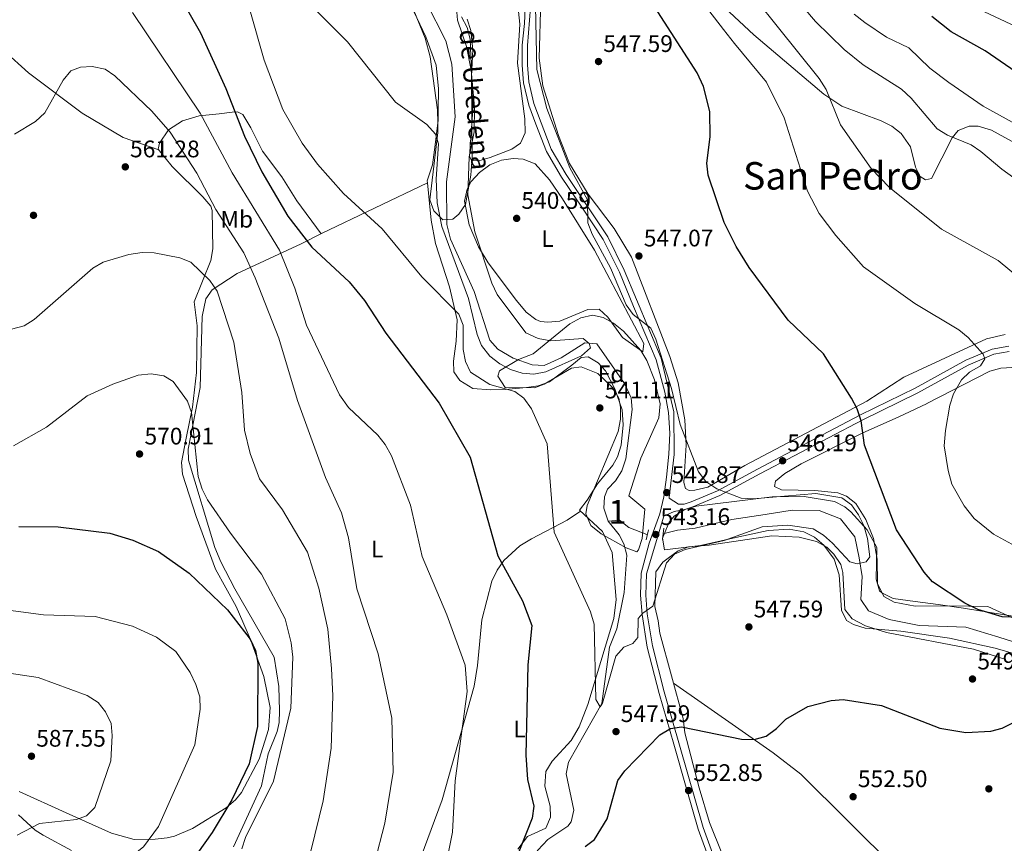
# Model space of a CAD drawing. Units: metres. Extents: x 621133 to 628044, y 4724866 to 4729616.
# Drawn here: x 621947 to 622360, y 4728148 to 4728492 of the extents above; entities that cross this region are included whole.
import ezdxf
from ezdxf.enums import TextEntityAlignment as Align

# ---------------------------------------------------------------- set-up
doc = ezdxf.new("R2010")
doc.units = ezdxf.units.M
doc.header["$MEASUREMENT"] = 0
doc.linetypes.add('DGN Style 2', pattern=[86.1587, 51.69522, -34.46348])
doc.linetypes.add('DGN Style 3', pattern=[120.62218, 86.1587, -34.46348])
for name, color, linetype, lineweight in [('Nivel 11', 7, 'Continuous', 0), ('Nivel 17', 7, 'Continuous', 0), ('Nivel 21', 7, 'Continuous', 0), ('Nivel 35', 7, 'Continuous', 0), ('Nivel 36', 7, 'Continuous', 0), ('Nivel 37', 7, 'Continuous', 0), ('Nivel 4', 7, 'Continuous', 0), ('Nivel 41', 7, 'Continuous', 0), ('Nivel 43', 7, 'Continuous', 0), ('Nivel 45', 7, 'Continuous', 0), ('Nivel 48', 7, 'Continuous', 0), ('Nivel 5', 7, 'Continuous', 0), ('Nivel 57', 7, 'Continuous', 0), ('Nivel 7', 7, 'Continuous', 0)]:
    doc.layers.add(name, color=color, linetype=linetype, lineweight=lineweight)
doc.styles.add('Style-Arial', font='txt')
doc.styles.add('Style-Arial Narrow', font='txt')
doc.styles.add('Style-Times New Roman', font='txt')
doc.styles.add('Style-timesi', font='timesi.shx', dxfattribs={"bigfont": 'timesibig.shx'})

# ---------------------------------------------------------------- blocks, each defined once
blk = doc.blocks.new('5PERFI')
at = {"layer": 'Nivel 17', "linetype": 'Continuous', "lineweight": 0}
h = blk.add_hatch(color=7, dxfattribs=at)
edge = h.paths.add_edge_path()
edge.add_arc((0, 0), 1.56, 315, 675)
blk = doc.blocks.new('5PANOT')
at = {"layer": 'Nivel 7', "linetype": 'Continuous', "lineweight": 0}
h = blk.add_hatch(color=1, dxfattribs=at)
edge = h.paths.add_edge_path()
edge.add_arc((0, 0.01), 1.56, 270, 630)
blk = doc.blocks.new('5PATER')
at = {"layer": 'Nivel 7', "linetype": 'Continuous', "lineweight": 0}
h = blk.add_hatch(color=51, dxfattribs=at)
edge = h.paths.add_edge_path()
edge.add_ellipse((0, 0), major_axis=(-1.1, -1.11), ratio=0.999422, start_angle=0, end_angle=360)

msp = doc.modelspace()

# ---------------------------------------------------------------- linework, layer by layer
at = {"layer": 'Nivel 11', "color": 142, "linetype": 'DGN Style 3', "lineweight": 13}
for points in [[(622193.8, 4728282.53, 542.25), (622191.99, 4728287.97, 541.98), (622192.24, 4728292.77, 541.43), (622193.55, 4728295.87, 541.43), (622196.91, 4728299.35, 541.43), (622199.47, 4728303.65, 541.43), (622201.17, 4728308.59, 541.43), (622203.88, 4728329.25, 541.15), (622203.39, 4728334.17, 541.15), (622200.6, 4728340.13, 541.15), (622189.01, 4728356.68, 539.79), (622184.04, 4728357.19, 539.79), (622174.06, 4728350.93, 539.79), (622166.94, 4728347.72, 538.69), (622162, 4728347.93, 538.87), (622154.06, 4728350.76, 538.96), (622147.66, 4728354.55, 538.96), (622144.26, 4728358.27, 538.96), (622137.74, 4728378.71, 538.96), (622127.77, 4728400.52, 538.96), (622126.24, 4728406.62, 538.96), (622126.15, 4728424.49, 538.96), (622129.78, 4728451.72, 538.69), (622128.34, 4728473.8, 538.35), (622125.89, 4728483.52, 538.15), (622117.61, 4728499.73, 537.32)], [(622369.41, 4728230.17, 547.77), (622357.37, 4728234.05, 548.32), (622343.61, 4728238.24, 547.77), (622324.09, 4728238.91, 547.23), (622311.39, 4728241.41, 547.5), (622302.77, 4728245.01, 546.95), (622299.6, 4728249.74, 546.95), (622300.11, 4728259.33, 546.68), (622298.94, 4728267.18, 546.41), (622297.07, 4728276.04, 545.58), (622291.11, 4728283.45, 545.58), (622282.15, 4728287.05, 545.58), (622270.86, 4728287.19, 545.31), (622259.61, 4728285.27, 545.04), (622245.62, 4728283.3, 544.76), (622230.29, 4728279.59, 543.4), (622222.78, 4728278.77, 543.12), (622216.65, 4728277.29, 542.85)], [(622150.94, 4728085.5, 550.7), (622157.96, 4728100.73, 550.49), (622159.38, 4728105.5, 550.23), (622158.88, 4728117.34, 550.18), (622158.32, 4728128.61, 548.82), (622158.78, 4728133.52, 548.8), (622161.52, 4728140.65, 548.82), (622164.39, 4728144.85, 548.57), (622168.55, 4728149.33, 548.27), (622176.97, 4728154.89, 548.34), (622178.33, 4728156.7, 548.27), (622179.41, 4728161.61, 547.85), (622176.25, 4728176.84, 546.35), (622177.13, 4728181.74, 546.17), (622191.1, 4728206.19, 545.81), (622194.43, 4728229.86, 544.71), (622197.37, 4728237.44, 543.89), (622200.54, 4728252.69, 543.67), (622201.59, 4728268.31, 543.07), (622200.4, 4728273.08, 542.6), (622198.35, 4728276.8, 542.25), (622193.8, 4728282.53, 542.25)], [(622209.98, 4728277.02, 542.25), (622202.4, 4728279.95, 541.97), (622198.58, 4728282.96, 541.43), (622193.8, 4728282.53, 542.25)]]:
    msp.add_polyline3d(points, dxfattribs=at)
at = {"layer": 'Nivel 21', "color": 1, "linetype": 'DGN Style 2', "lineweight": 0, "flags": 128}
for points, elevation in [([(622210.66, 4728278.87), (622209.71, 4728274.75)], 542.76), ([(622217.14, 4728279.67), (622216.55, 4728274.87)], 543.31)]:
    msp.add_lwpolyline(points, dxfattribs=dict(at, elevation=elevation))
at = {"layer": 'Nivel 21', "color": 7, "linetype": 'Continuous', "lineweight": 0}
for points in [[(622159, 4728497.32, 542.9), (622158.78, 4728490.81, 542.76), (622157.75, 4728481.73, 542.35), (622157.73, 4728473.35, 542.63), (622158.38, 4728466, 542.35), (622160.6, 4728456.63, 542.49), (622163.49, 4728448.65, 542.35), (622167.98, 4728437.27, 542.35), (622174.33, 4728426.44, 542.49), (622182.78, 4728413.94, 543.17), (622191.75, 4728400.42, 544.68), (622198.5, 4728386.69, 544.95), (622204.41, 4728372.43, 544.68), (622213.89, 4728350.03, 544), (622217.56, 4728336.58, 543.58), (622219.08, 4728328.06, 543.31), (622219.59, 4728319.34, 543.17), (622219.24, 4728310.61, 543.04), (622218.22, 4728301.01, 543.45), (622217.17, 4728292.79, 543.04), (622215.42, 4728285.57, 543.04), (622211.03, 4728273.34, 543.31), (622207.67, 4728260.79, 543.86), (622207.32, 4728251.55, 544), (622207.99, 4728243.52, 544.54), (622210.12, 4728229.88, 546.05), (622215.1, 4728210.47, 548.24), (622221.3, 4728189.2, 550.02), (622226.79, 4728170.15, 552.62), (622231.54, 4728153.64, 554.26), (622235.15, 4728143.75, 555.89)], [(622219.31, 4728292.21, 542.62), (622223.21, 4728289.65, 542.9), (622225.61, 4728289.69, 543.17), (622228.5, 4728290.6, 543.86), (622239.53, 4728295.25, 544), (622256.3, 4728304.28, 545.23), (622277.98, 4728315.8, 547.96), (622299.5, 4728326.98, 550.56), (622322.38, 4728338.18, 552.89), (622343.55, 4728349.86, 554.94), (622354.58, 4728354.51, 555.08), (622361.57, 4728355.83, 556.04)]]:
    msp.add_polyline3d(points, dxfattribs=at)
at = {"layer": 'Nivel 21', "color": 7, "linetype": 'DGN Style 3', "lineweight": 0}
for points in [[(622219.31, 4728292.21, 542.62), (622219.36, 4728292.38, 543.04), (622221.45, 4728310.45, 543.04), (622221.3, 4728328.32, 543.31), (622215.99, 4728350.76, 544), (622200.53, 4728387.61, 544.95), (622193.68, 4728401.53, 544.68), (622176.22, 4728427.63, 542.49), (622169.98, 4728438.25, 542.35), (622162.74, 4728457.27, 542.49), (622160.58, 4728466.36, 542.35), (622159.96, 4728473.44, 542.63), (622159.97, 4728481.6, 542.35), (622161.23, 4728497.51, 542.9)], [(622393.71, 4727843.26, 582.17), (622344.09, 4727938.41, 571.91), (622318.19, 4727987.74, 569.44), (622288.23, 4728044.66, 567.8), (622277.21, 4728067.03, 566.16), (622255.76, 4728107.87, 559.73), (622237.55, 4728143.64, 556.04), (622233.65, 4728154.33, 554.26), (622217.24, 4728211.06, 548.24), (622212.3, 4728230.33, 546.05), (622210.19, 4728243.79, 544.54), (622209.55, 4728251.6, 544), (622209.88, 4728260.46, 543.86), (622217.07, 4728284.68, 542.62), (622221.42, 4728286.56, 542.9), (622225.97, 4728287.47, 543.17), (622229.26, 4728288.51, 543.86), (622240.49, 4728293.24, 544), (622257.35, 4728302.32, 545.23), (622300.5, 4728324.99, 550.56), (622323.41, 4728336.2, 552.89), (622344.52, 4728347.85, 554.94), (622355.23, 4728352.37, 555.08), (622361.66, 4728353.59, 556.04)]]:
    msp.add_polyline3d(points, dxfattribs=at)
at = {"layer": 'Nivel 35', "color": 92, "linetype": 'DGN Style 3', "lineweight": 0}
for points in [[(622134.75, 4728492.62, 540.69), (622136.3, 4728487.83, 541.07), (622137.08, 4728479.73, 541.69), (622136.63, 4728468.78, 542.51), (622136.82, 4728435.11, 542.23), (622136.3, 4728427.39, 541.69), (622134.11, 4728415.09, 542.24), (622131.33, 4728410.97, 542.04), (622128.76, 4728408.86, 541.96), (622124.6, 4728408.57, 541.96), (622120.76, 4728412.39, 541.96), (622119.19, 4728416.98, 541.96), (622122.5, 4728445.11, 541.43), (622122.79, 4728463.45, 541.92), (622121.84, 4728473.4, 541.7), (622117.42, 4728485.24, 541.88), (622108.2, 4728504.92, 541.4)], [(622162.42, 4728352.56, 544.15), (622177.73, 4728365.1, 544.15), (622182.35, 4728367.66, 543.81), (622187.3, 4728368.78, 543.6), (622191.75, 4728367.79, 543.9), (622196.06, 4728365.44, 544.25), (622200.2, 4728362.09, 544.63), (622207.47, 4728353.97, 545.32), (622209.96, 4728349.72, 545.67), (622213.19, 4728341.67, 546.07), (622215.58, 4728331.65, 545.53), (622215.02, 4728325.72, 544.97), (622207.45, 4728308.94, 543.33), (622202.49, 4728293.09, 543.88), (622209.16, 4728287.51, 545.25), (622208.09, 4728275.22, 545.13), (622206.54, 4728270.52, 545.26), (622205.76, 4728269.72, 545.25), (622201.28, 4728271.41, 545.04), (622190.92, 4728277.27, 544.83), (622186.51, 4728280.75, 544.7), (622184.44, 4728285.57, 544.22), (622185.05, 4728289.04, 543.88), (622198.05, 4728320.12, 543.33), (622198.97, 4728325.21, 543.33), (622198.96, 4728330.3, 543.33), (622198.23, 4728333.95, 543.33), (622195.84, 4728338.24, 543.33), (622189.49, 4728344.37, 543.33), (622182.47, 4728347.1, 543.33), (622178.51, 4728346.5, 543.33), (622167.04, 4728339.83, 545.61), (622162.9, 4728338.33, 546.34), (622150.63, 4728338.54, 546.07), (622147.54, 4728343.19, 545.15), (622148.32, 4728345.51, 544.7), (622156.33, 4728350.25, 543.88), (622162.42, 4728352.56, 544.15)], [(622369.67, 4728225.37, 551.9), (622355.81, 4728229.33, 552.03), (622336.7, 4728233.6, 550.72), (622316.29, 4728236.51, 550.99), (622301.42, 4728237.72, 551.04), (622296.57, 4728239.25, 551.02), (622293.66, 4728240.91, 550.99), (622291.51, 4728245.33, 550.41), (622290.56, 4728260.03, 549.87), (622288.46, 4728266.68, 550.01), (622284.1, 4728272.48, 550.17), (622280.18, 4728275.91, 549.87), (622275.79, 4728278.11, 549.4), (622269.57, 4728279.17, 549.59), (622260.77, 4728278.61, 550.17), (622248.56, 4728275.98, 548.8), (622232.43, 4728272.4, 548.53), (622217.35, 4728270.59, 547.98), (622216.62, 4728275.37, 546.87), (622219.35, 4728282.15, 546.61), (622221.47, 4728284.68, 546.61), (622225.96, 4728287.41, 546.61), (622230.68, 4728288.77, 546.61), (622262.48, 4728292.66, 547.71), (622275.84, 4728292.91, 547.71), (622288.58, 4728290.73, 548.26), (622292.89, 4728288.57, 549.54), (622295.44, 4728286.48, 550.17), (622302.27, 4728278.98, 550.14), (622306.23, 4728271.57, 549.9), (622306.04, 4728258.21, 549.35), (622307.46, 4728253.39, 549.36), (622308.33, 4728252.57, 549.35), (622313.1, 4728250.24, 548.7), (622322.41, 4728248.88, 547.16), (622331.99, 4728247.65, 549.78), (622342.58, 4728246.09, 550.86), (622364.13, 4728242.65, 550.17)]]:
    msp.add_polyline3d(points, dxfattribs=at)
at = {"layer": 'Nivel 36', "color": 92, "linetype": 'Continuous', "lineweight": 0}
for points in [[(622132.46, 4728493.61, 539.61), (622134.75, 4728489.05, 539.85), (622136.06, 4728484.21, 540.06), (622136.77, 4728466.99, 541.02), (622137.18, 4728454.68, 540.81), (622135.73, 4728435.21, 539.2), (622136.63, 4728433.47, 539.2), (622139.7, 4728433.31, 539.2), (622144.42, 4728434.65, 540.11), (622153.4, 4728438.27, 539.88), (622157.08, 4728440.75, 541.12), (622159.08, 4728445.05, 540.98), (622158.86, 4728450.85, 541.66), (622155.81, 4728474.22, 542.48), (622156.77, 4728490.51, 542.26), (622155.34, 4728505.19, 542.48)], [(622232.37, 4728507.16, 554.47), (622254.81, 4728486.01, 554.58), (622284.15, 4728461.21, 559.34), (622291.62, 4728456.19, 560.2), (622308.09, 4728450.05, 560.54), (622312.53, 4728447.85, 560.95), (622316.51, 4728444.82, 561.5), (622320.39, 4728439.25, 561.89), (622322.46, 4728430.72, 561.64), (622324.5, 4728426.82, 561.23), (622326.72, 4728425.33, 561.78), (622329.23, 4728425.92, 561.91), (622337.84, 4728442.91, 565.47), (622340.35, 4728446.05, 565.74), (622344.91, 4728447.89, 565.74), (622348.74, 4728447.85, 565.74), (622354.25, 4728446.09, 566.15), (622382.44, 4728430.67, 566.93)], [(622111.2, 4728499.29, 538.42), (622117.2, 4728484.7, 538.56), (622119.25, 4728476.81, 538.65), (622122.4, 4728454.73, 539.1), (622122.5, 4728449.28, 539.2), (622121.36, 4728439.95, 540.29), (622120.31, 4728431.61, 540.02), (622118.02, 4728425, 542.07), (622118.12, 4728424.06, 542.13)], [(622223.15, 4728340.42, 545.62), (622219.63, 4728351.46, 546.08), (622203.64, 4728393.06, 546.69), (622196.38, 4728404.97, 546.32), (622185.39, 4728419.32, 545.5), (622177.65, 4728432.17, 545.41), (622173, 4728443.95, 544.81), (622166.5, 4728464.75, 544.23), (622164.87, 4728476.27, 544.61), (622165.6, 4728500.95, 545.77)], [(621930.6, 4728488.62, 556.57), (621951.03, 4728470.09, 559.41), (621973.51, 4728453.29, 559.31), (621990.79, 4728443.12, 560.77), (622005.6, 4728437.89, 561.42)], [(622073.64, 4728402.81, 548.14), (622063.38, 4728416.62, 547.18), (622057.11, 4728426.59, 547.45), (622049.03, 4728437.39, 547.32), (622044.14, 4728447.15, 546.77), (622040.87, 4728452.67, 547.59), (622038.66, 4728453.83, 549.1), (622036.36, 4728453.68, 549.92), (622030.9, 4728453.03, 550.87), (622022.59, 4728452.11, 554.43), (622015.52, 4728450.12, 557.17), (622009.78, 4728446.29, 559.9), (622005.94, 4728440.75, 560.86), (622005.33, 4728438.22, 561.41), (622011.27, 4728430.89, 561.68), (622024.09, 4728418.31, 561.82), (622027.48, 4728414.41, 561.55), (622028.03, 4728412.59, 561.55), (622028.22, 4728396.5, 562.78), (622027.49, 4728391.66, 563.78), (622020.52, 4728374.35, 567.84), (622021.78, 4728364.24, 568.48), (622021.44, 4728344.72, 569.32), (622019.7, 4728330.22, 570.44), (622017.09, 4728317.25, 570.03), (622015.2, 4728307.15, 571.4), (622015.53, 4728302.17, 571.5), (622021.31, 4728284.49, 571.67), (622029.38, 4728262.41, 573.72), (622037.99, 4728246.81, 574.41), (622043.98, 4728233.08, 574.3), (622049.61, 4728217.6, 573.74), (622052.23, 4728204.53, 573.26), (622051.58, 4728195.4, 573.46), (622047.62, 4728182.99, 573.78), (622040.29, 4728169.03, 574.02), (622037.73, 4728165.9, 574.27), (622033.92, 4728162.65, 574.74), (622019.74, 4728153.97, 576.79), (622012.2, 4728150.75, 578.48), (622009.12, 4728150.05, 579.2), (622004.15, 4728149.5, 579.43), (621995.34, 4728149.36, 580.7), (621985.82, 4728151.95, 582.37), (621966.89, 4728160.54, 585.9), (621947.15, 4728169.39, 587.72)], [(622135.63, 4728406.53, 539.35), (622139.48, 4728397.31, 539.92), (622143.62, 4728390.6, 540.09), (622155.4, 4728374.81, 540.17), (622159.51, 4728369.97, 540.17), (622163.45, 4728366.87, 540.23), (622165.5, 4728366.03, 540.31), (622168.57, 4728365.75, 540.58), (622173.52, 4728366.23, 540.86), (622185.33, 4728371.1, 543.04), (622190.03, 4728371.3, 543.18), (622193.66, 4728367.92, 543.79), (622199.78, 4728359.33, 544.28), (622208.32, 4728353.35, 544.14), (622208.69, 4728356.86, 544), (622188.04, 4728396.01, 543.65), (622174.74, 4728417.47, 542.69), (622169.22, 4728425.43, 542.22), (622163.3, 4728432, 541.68), (622158.22, 4728434.09, 541.13), (622154.06, 4728434.24, 541.13), (622149.13, 4728433.67, 540.46), (622144.29, 4728431.63, 540.38), (622139.93, 4728428.39, 540.31), (622136.44, 4728424.72, 540.23), (622134.7, 4728421.51, 540.17), (622133.69, 4728416.51, 540.04), (622135.63, 4728406.53, 539.35)], [(622036.92, 4728146.25, 571.36), (622048.69, 4728171.82, 570.8), (622051.5, 4728185.23, 570.94), (622055.24, 4728194.56, 570.84), (622056.08, 4728198.23, 570.8), (622056.21, 4728203.23, 570.78), (622055.91, 4728213.34, 570.94), (622053.93, 4728225.63, 571.06), (622037.44, 4728254.28, 572.16), (622031.66, 4728265.46, 571.98), (622029.11, 4728271.52, 571.62), (622018.06, 4728308.13, 569.71), (622017.95, 4728312.69, 569.98), (622022.96, 4728338.41, 569.06), (622023.83, 4728368.2, 566.97), (622025.33, 4728375.56, 566.15), (622028.06, 4728379.34, 564.28), (622038.45, 4728386.12, 560.43), (622065.21, 4728398.66, 550.57), (622073.83, 4728402.9, 548.08), (622118.12, 4728424.06, 542.13)], [(622118.12, 4728424.06, 542.13), (622118.69, 4728418.45, 542.48), (622119.64, 4728408.52, 541.66), (622121.5, 4728398.69, 541.87), (622127.38, 4728380.62, 544.67), (622130.58, 4728366.76, 545.16), (622130.21, 4728357.9, 546.59), (622129.05, 4728349.56, 547), (622129.24, 4728345.07, 547.82), (622131.71, 4728341.4, 546.72), (622137.14, 4728337.99, 546.72), (622144.6, 4728337.47, 546.04), (622150.61, 4728337.59, 544.67), (622159.58, 4728338.41, 544.67), (622164.52, 4728339.22, 544.06), (622169.23, 4728340.82, 543.44), (622178.56, 4728347.85, 542.07), (622182.44, 4728350.98, 540.7), (622185.39, 4728351.37, 540.02), (622189.62, 4728348.78, 539.94), (622192.62, 4728345.48, 540.16), (622196.59, 4728337.89, 540.57), (622199.7, 4728329.19, 540.7), (622200.15, 4728322.85, 540.7), (622199.21, 4728314.29, 540.98), (622197.69, 4728309.51, 541.2), (622195.76, 4728305.91, 541.39), (622189.4, 4728298.19, 541.76), (622185.08, 4728291.26, 542.48), (622181.82, 4728287.13, 542.36), (622191.45, 4728278.24, 543.17), (622195.42, 4728269.46, 543.15), (622197.13, 4728249.71, 543.87), (622196.16, 4728241.79, 544.18), (622185.34, 4728205.77, 546.04), (622181.63, 4728196.5, 546.51), (622178.34, 4728190.83, 547.15), (622170.34, 4728182.06, 547.95), (622167.64, 4728177.82, 548.29), (622167.24, 4728171.62, 548.44), (622169.49, 4728163.22, 549.32), (622169.68, 4728158.73, 549.46), (622167.75, 4728154.13, 549.86), (622160.09, 4728150.56, 550.01), (622156.02, 4728145.34, 550.96)], [(622359.99, 4728360.69, 556.03), (622352.25, 4728358.8, 555.35), (622317.62, 4728342.73, 552.61), (622302.15, 4728332.81, 550.28), (622250.98, 4728305.81, 545.5), (622235.49, 4728296.76, 544.54), (622230.04, 4728295.46, 544.4), (622227.74, 4728295.31, 544.4), (622226.2, 4728296.15, 544.4), (622225.49, 4728298.77, 544.4), (622226.52, 4728314.33, 544.81), (622225.94, 4728324.88, 545.4), (622223.15, 4728340.42, 545.62)], [(622327.3, 4728331.75, 553.7), (622353.59, 4728345.25, 556.71), (622358.17, 4728346.54, 556.71), (622365.17, 4728347, 556.71)], [(622378.07, 4728235.19, 549.97), (622352.78, 4728246.82, 550.69), (622336.9, 4728247.07, 549.74), (622322.35, 4728246.91, 547.82), (622313.56, 4728248.61, 547.41), (622309.2, 4728250.95, 546.94), (622306.63, 4728256.42, 546.58), (622306.44, 4728266.65, 547.96), (622304.96, 4728275.27, 548.5), (622301.64, 4728283.2, 548.23), (622297.47, 4728289.91, 548.92), (622293.6, 4728293.05, 547.9), (622289.94, 4728294.37, 547.14), (622280.29, 4728295.4, 547), (622266.38, 4728295.69, 546.04), (622263.51, 4728297.06, 545.63), (622263.91, 4728299.26, 545.63), (622267.71, 4728302.54, 545.81), (622274.66, 4728306.51, 546.6), (622300.44, 4728319.57, 550.1), (622315.19, 4728326.04, 551.65), (622327.34, 4728331.75, 551.96), (622327.3, 4728331.75, 553.7)], [(622105.44, 4728095.95, 557.52), (622100.8, 4728098.71, 557.52), (622096.81, 4728101.04, 558.61), (622096.98, 4728104.11, 559.43), (622099.14, 4728108.61, 559.65), (622113.67, 4728137.37, 556.85), (622124.3, 4728165.92, 554.78), (622137.66, 4728213.48, 553.26), (622139.16, 4728222.12, 552.84), (622140.84, 4728241.19, 551.16), (622145.16, 4728257.39, 550.13), (622147.28, 4728261.97, 549.56), (622150.09, 4728266.08, 548.75), (622156.84, 4728272.15, 546.66), (622161.69, 4728275.21, 545.2), (622176.61, 4728282.92, 542.9), (622182.25, 4728286.73, 542.39)], [(622241.63, 4728142.95, 555.7), (622236.24, 4728156.42, 553.92), (622231.97, 4728170.9, 552.64), (622225.91, 4728194, 549.54), (622225.25, 4728200.01, 548.44), (622215.4, 4728235.63, 546.26), (622214.75, 4728240.87, 546.26), (622213.33, 4728246.86, 545.02), (622213.83, 4728261.32, 544.75), (622216.64, 4728265.35, 544.91), (622218.87, 4728267.11, 545.02), (622223.08, 4728270.06, 545.01), (622227.43, 4728271.75, 545.02), (622236.06, 4728272.46, 545.71), (622262.34, 4728276.42, 545.76), (622273.77, 4728275.89, 545.71), (622281.03, 4728274.06, 545.84), (622285.36, 4728271.63, 545.92), (622288.35, 4728268.72, 545.98), (622291.18, 4728264.38, 546.18), (622292, 4728261.12, 546.39), (622292.83, 4728245.59, 548.17), (622295.91, 4728241.7, 547.8), (622301.54, 4728238.79, 547.81), (622310.3, 4728235.95, 547.9), (622346.8, 4728229.02, 547.36), (622360.32, 4728224.71, 547.55)], [(622445.72, 4727936.07, 562.34), (622404.45, 4728013.3, 559.12), (622392.52, 4728031.1, 557.97), (622375.36, 4728059.02, 556.87), (622360.99, 4728078.68, 555.23), (622349.77, 4728095.24, 555.56), (622341.66, 4728106.1, 555.12), (622314.26, 4728137.26, 552.77), (622274.45, 4728176.67, 551.14), (622262.94, 4728185.64, 550.49), (622221.18, 4728214.72, 547.54)], [(621969.12, 4728144.67, 580.74), (621957.24, 4728151.13, 582.62), (621953.95, 4728153.22, 583.16), (621946.86, 4728159.67, 586.11)]]:
    msp.add_polyline3d(points, dxfattribs=at)
at = {"layer": 'Nivel 4', "color": 30, "linetype": 'Continuous', "lineweight": 30, "flags": 128}
for points, elevation in [([(622000.99, 4728525.7), (622023.17, 4728486.83), (622033.67, 4728463.54), (622041.48, 4728443.66), (622048.86, 4728428.71), (622059.65, 4728410.14), (622069.76, 4728397.14), (622085.35, 4728382.66), (622091.75, 4728374.86), (622100.66, 4728361.17), (622123.05, 4728331.96), (622136.03, 4728309.37), (622147.56, 4728268.03), (622157.96, 4728249.18), (622161.88, 4728238.92), (622160.11, 4728222.47), (622159.32, 4728184.63), (622160.03, 4728174.5), (622162.64, 4728163.29), (622161.98, 4728158.28), (622154.3, 4728138.81)], 550), ([(622380.26, 4728241.74), (622358.84, 4728242.54), (622348.65, 4728245.55), (622343.08, 4728248.18), (622329.59, 4728257.17), (622326.13, 4728261.24), (622314.46, 4728278.95), (622301.16, 4728314.39), (622299.71, 4728324.52), (622298.07, 4728329.6), (622295.71, 4728334.01), (622283.98, 4728352.52), (622269.11, 4728366.69), (622252.84, 4728388.74), (622247.34, 4728397.5), (622242.34, 4728407.53), (622235.71, 4728427.39), (622235.12, 4728432.37), (622236.45, 4728443.31), (622236.32, 4728453.92), (622233.79, 4728464.49), (622231.13, 4728470.13), (622213.4, 4728497.69)], 550), ([(622392.35, 4728451.37), (622351.6, 4728479.33), (622337.47, 4728487.32), (622329.38, 4728493.76)], 575), ([(621947.03, 4728280.34), (621963.56, 4728280.19), (621985.15, 4728277.46), (621994.77, 4728274.63), (622005.58, 4728269.85), (622018.3, 4728260.84), (622034.36, 4728245.4), (622043.92, 4728233.2), (622046.17, 4728228.47), (622047.08, 4728223.09), (622046.98, 4728196.59), (622043.49, 4728180.98), (622036.29, 4728165.91), (622027.96, 4728152.21), (622009.56, 4728126.33)], 575), ([(622184.13, 4728146.35), (622188.1, 4728149.39), (622193.32, 4728157.97), (622197.91, 4728173.98), (622200.82, 4728178.05), (622215.47, 4728193.13), (622219.89, 4728195.85), (622224.47, 4728196.46), (622249.59, 4728191.35), (622254.94, 4728191.11), (622259.9, 4728192.63), (622264.32, 4728195.76), (622268.26, 4728199.73), (622277.35, 4728204.94), (622287.21, 4728207.54), (622292.22, 4728207.87), (622308.22, 4728205.47), (622332.62, 4728195.99), (622343.5, 4728194.12), (622353.99, 4728194.6), (622358.8, 4728195.97), (622368.12, 4728200.54)], 550)]:
    msp.add_lwpolyline(points, dxfattribs=dict(at, elevation=elevation))
at = {"layer": 'Nivel 5', "color": 30, "linetype": 'Continuous', "lineweight": 0, "flags": 128}
for points, elevation in [([(622303.9, 4728430.13), (622291.08, 4728448.32), (622285.06, 4728463.23), (622282.22, 4728467.71), (622238.43, 4728522.27)], 560), ([(622125.36, 4728136.23), (622128.57, 4728152.45), (622129.72, 4728173.91), (622134.82, 4728211.25), (622133.88, 4728222.25), (622126.31, 4728243.29), (622115.99, 4728267.73), (622110.98, 4728289.3), (622103.03, 4728309.84), (622100.49, 4728314.65), (622097.32, 4728318.52), (622085.05, 4728330.12), (622081.27, 4728335.45), (622067.54, 4728364.52), (622062.61, 4728380.04), (622056.14, 4728396.01), (622036.35, 4728428.28), (622022.98, 4728453.26), (621994.64, 4728495.36)], 555), ([(622158.48, 4728334.08), (622154.75, 4728336.77), (622144.19, 4728339.68), (622136.18, 4728344.85), (622134.02, 4728349.41), (622133.14, 4728354.33), (622133.12, 4728364.49), (622131.26, 4728369.22), (622115.82, 4728384.77), (622099.14, 4728404.85), (622082.92, 4728419.64), (622072.13, 4728431.95), (622065.71, 4728440.66), (622057.59, 4728454.86), (622049.75, 4728475.39), (622043.76, 4728496.57)], 545), ([(622148.43, 4728348.4), (622144.29, 4728351.65), (622140.82, 4728356), (622138.91, 4728360.62), (622135.36, 4728375.71), (622124.12, 4728405.83), (622122.22, 4728415.68), (622121.83, 4728425.68), (622122.8, 4728440.45), (622121.52, 4728444.5), (622117.94, 4728448.56), (622104.72, 4728457.88), (622084.68, 4728483.18), (622070.14, 4728497.56)], 540), ([(622130.24, 4728497.17), (622130.74, 4728492.19), (622134.42, 4728481.1), (622136.4, 4728471.29), (622137.84, 4728455.77), (622137.68, 4728445.43), (622135.58, 4728435.04), (622135.02, 4728419.03), (622137.94, 4728403.59), (622145.05, 4728382.14), (622147.32, 4728377.42), (622159.32, 4728361.34), (622164.48, 4728358.91), (622169.83, 4728358.03), (622183.3, 4728359.03), (622185.81, 4728356.95), (622186.36, 4728355.01), (622182.58, 4728351.67), (622167.64, 4728345.04), (622162.72, 4728344.01), (622157.73, 4728344.49), (622152.95, 4728345.95), (622148.43, 4728348.4)], 540), ([(622163.43, 4728497.98), (622163.92, 4728471.53), (622168.18, 4728455.28), (622177.82, 4728430.35), (622185.19, 4728416.99), (622185.31, 4728407.41), (622187.17, 4728402.63), (622194.78, 4728388.59), (622201.32, 4728373), (622204.27, 4728368.96), (622211.72, 4728363.36), (622213.81, 4728358.64), (622220.39, 4728338.09), (622224, 4728323.06), (622231.6, 4728303.13), (622234.66, 4728299.16), (622239.25, 4728296.03), (622249.43, 4728292.21), (622254.53, 4728291.89), (622280.72, 4728294.1), (622291.67, 4728292.25), (622295.73, 4728289.32), (622298.68, 4728285.19), (622300.89, 4728280.69), (622302.36, 4728275.33), (622303.36, 4728267.65), (622301.8, 4728265.5), (622298.08, 4728264.63), (622294.97, 4728265.49), (622287.79, 4728273.36), (622283.93, 4728276.73), (622279.62, 4728279.27), (622268.97, 4728280.91), (622258.25, 4728280.19), (622242.4, 4728274.51), (622226.11, 4728270.7), (622221.62, 4728268.67), (622218.24, 4728265.1), (622212.49, 4728247.03), (622208.29, 4728244.09), (622206.38, 4728241.87), (622206.24, 4728233.83), (622204.11, 4728231.33), (622200.3, 4728229.87), (622197.03, 4728226.09), (622191.48, 4728206.41), (622190.42, 4728204.84), (622188.64, 4728207.85), (622187.91, 4728239.44), (622186.44, 4728244.63), (622171.16, 4728277.9), (622168.3, 4728314.92), (622161.72, 4728329.49), (622158.48, 4728334.08)], 545), ([(622235.99, 4728496.23), (622242.03, 4728488.28), (622246.73, 4728482.43), (622260.03, 4728466.2), (622267.46, 4728451.33), (622277.24, 4728420.63), (622282.2, 4728411.3), (622289.14, 4728402.01), (622300.65, 4728388.93), (622322.14, 4728373.68), (622340.69, 4728362.57)], 555), ([(622275.75, 4728497.3), (622280.62, 4728491.61), (622292.65, 4728479.85), (622300.54, 4728473.48), (622316.65, 4728463.32), (622320.68, 4728459.61), (622331.61, 4728446.74), (622335.86, 4728444.11), (622345.75, 4728440.02), (622349.88, 4728437.2), (622358.63, 4728429.79), (622371.25, 4728420.83)], 565), ([(622376.05, 4728484.16), (622346.68, 4728497.9)], 580), ([(622364.55, 4728448.71), (622350.78, 4728456.2), (622336.4, 4728466.04), (622328.43, 4728472.15), (622319.71, 4728480.65), (622310.41, 4728485.01), (622301.28, 4728491.15), (622296.78, 4728494.75)], 570), ([(621945.26, 4728444.49), (621953.98, 4728449.82), (621957.96, 4728453.44), (621965.58, 4728467.13), (621968.8, 4728471.03), (621972.81, 4728472.55), (621977.81, 4728472.74), (621983.22, 4728471.74), (621987.29, 4728468.86), (622002.71, 4728454.16), (622010.39, 4728445.29), (622021.62, 4728428.14), (622029.48, 4728413), (622041.26, 4728394.78), (622046.07, 4728384.43), (622055.89, 4728359.12), (622063.78, 4728332.98), (622075.39, 4728300.77), (622082.15, 4728286.08), (622085.08, 4728275.51), (622088.64, 4728254.22), (622097.53, 4728227.02), (622103.19, 4728200.09), (622103.84, 4728177.49), (622100.26, 4728156.14), (622095.93, 4728139.41)], 560), ([(622366.07, 4728384.22), (622357.14, 4728391.6), (622333.39, 4728404.7), (622311.6, 4728422.12), (622303.9, 4728430.13)], 560), ([(622069.28, 4728144.52), (622074.46, 4728165.45), (622077.82, 4728187.62), (622078.47, 4728209.43), (622077.93, 4728220.85), (622076.45, 4728237.36), (622072.6, 4728254.45), (622067.95, 4728269.51), (622057.41, 4728287.22), (622047.87, 4728300.3), (622043.84, 4728310.79), (622041.47, 4728320.56), (622040.49, 4728336.44), (622037.11, 4728357.5), (622030.03, 4728378.84), (622027.08, 4728383.29), (622019.08, 4728390.97), (622014.42, 4728392.78), (622003.65, 4728394.77), (621998.66, 4728394.96), (621993.16, 4728394.11), (621982.43, 4728390.93), (621978.06, 4728388.43), (621953.43, 4728366.97)], 565), ([(621953.43, 4728366.97), (621949.23, 4728364.25), (621943.98, 4728362.84)], 565), ([(622340.69, 4728362.57), (622344.57, 4728359.42), (622350.84, 4728352.47), (622351.56, 4728350.48), (622349.67, 4728347.51), (622345.06, 4728344.96), (622341.68, 4728341.63), (622338.46, 4728335.85), (622336.81, 4728331.08), (622335.01, 4728320.55), (622334.52, 4728314.06), (622336.18, 4728303.7), (622337.69, 4728298.08), (622342.83, 4728288.9), (622346.99, 4728283.69), (622355.16, 4728277.08), (622364.42, 4728272.11)], 555), ([(621944.84, 4728314), (621958.69, 4728321.94), (621975.65, 4728334.92), (621986.37, 4728339.9), (621997.04, 4728343.6), (622002.48, 4728344.16), (622007.72, 4728343.34), (622011.72, 4728340.94), (622017.65, 4728332.71), (622019.34, 4728327.96), (622022.15, 4728301.25), (622023.86, 4728296), (622026.06, 4728291.51), (622035.63, 4728277.47), (622048.68, 4728260.41), (622058.55, 4728241.65), (622061.08, 4728231.57), (622061.72, 4728225.58), (622060.96, 4728204.32), (622053.63, 4728173.72), (622041.93, 4728150.2), (622040.47, 4728145.42)], 570), ([(621930.88, 4728246.77), (621957.41, 4728243.39), (621978.96, 4728242.6), (621994.63, 4728238.61), (622004.69, 4728233.98), (622012.77, 4728227.97), (622018.76, 4728219.24), (622021.17, 4728214.26), (622022.86, 4728209.04), (622022.97, 4728203.92), (622020.81, 4728188.88), (622005.56, 4728154.75), (621999.27, 4728146.29), (621995.21, 4728143.1), (621963.09, 4728124.57), (621950.26, 4728115.48), (621942.69, 4728108.03)], 580), ([(621946.33, 4728151.19), (621955.77, 4728156.04), (621971.17, 4728157.66), (621975.41, 4728159.21), (621978.93, 4728162.76), (621985.64, 4728182.26), (621986.19, 4728192.85), (621985.67, 4728197.83), (621983.3, 4728202.79), (621980.23, 4728206.73), (621975.72, 4728209.58), (621955.12, 4728217.16), (621928.81, 4728221.02)], 585)]:
    msp.add_lwpolyline(points, dxfattribs=dict(at, elevation=elevation))
at = {"layer": 'Nivel 57', "color": 92, "linetype": 'DGN Style 3', "lineweight": 0}
for points in [[(622108.2, 4728504.92, 541.4), (622117.42, 4728485.24, 541.88), (622121.84, 4728473.4, 541.7), (622122.79, 4728463.45, 541.92), (622122.5, 4728445.11, 541.43), (622119.19, 4728416.98, 541.96), (622120.76, 4728412.39, 541.96), (622124.6, 4728408.57, 541.96), (622128.76, 4728408.86, 541.96), (622131.33, 4728410.97, 542.04), (622134.11, 4728415.09, 542.24), (622136.3, 4728427.39, 541.69), (622136.82, 4728435.11, 542.23), (622136.63, 4728468.78, 542.51), (622137.08, 4728479.73, 541.69), (622136.3, 4728487.83, 541.07), (622134.75, 4728492.62, 540.69)], [(622364.13, 4728242.65, 550.17), (622342.58, 4728246.09, 550.86), (622331.99, 4728247.65, 549.78), (622322.41, 4728248.88, 547.16), (622313.1, 4728250.24, 548.7), (622308.33, 4728252.57, 549.35), (622307.46, 4728253.39, 549.36), (622306.04, 4728258.21, 549.35), (622306.23, 4728271.57, 549.9), (622302.27, 4728278.98, 550.14), (622295.44, 4728286.48, 550.17), (622292.89, 4728288.57, 549.54), (622288.58, 4728290.73, 548.26), (622275.84, 4728292.91, 547.71), (622262.48, 4728292.66, 547.71), (622230.68, 4728288.77, 546.61), (622225.96, 4728287.41, 546.61), (622221.47, 4728284.68, 546.61), (622219.35, 4728282.15, 546.61), (622216.62, 4728275.37, 546.87), (622217.35, 4728270.59, 547.98), (622232.43, 4728272.4, 548.53), (622248.56, 4728275.98, 548.8), (622260.77, 4728278.61, 550.17), (622269.57, 4728279.17, 549.59), (622275.79, 4728278.11, 549.4), (622280.18, 4728275.91, 549.87), (622284.1, 4728272.48, 550.17), (622288.46, 4728266.68, 550.01), (622290.56, 4728260.03, 549.87), (622291.51, 4728245.33, 550.41), (622293.66, 4728240.91, 550.99), (622296.57, 4728239.25, 551.02), (622301.42, 4728237.72, 551.04), (622316.29, 4728236.51, 550.99), (622336.7, 4728233.6, 550.72), (622355.81, 4728229.33, 552.03), (622369.67, 4728225.37, 551.9)]]:
    msp.add_polyline3d(points, dxfattribs=at)
msp.add_polyline3d([(622162.42, 4728352.56, 544.15), (622156.33, 4728350.25, 543.88), (622148.32, 4728345.51, 544.7), (622147.54, 4728343.19, 545.15), (622150.63, 4728338.54, 546.07), (622162.9, 4728338.33, 546.34), (622167.04, 4728339.83, 545.61), (622178.51, 4728346.5, 543.33), (622182.47, 4728347.1, 543.33), (622189.49, 4728344.37, 543.33), (622195.84, 4728338.24, 543.33), (622198.23, 4728333.95, 543.33), (622198.96, 4728330.3, 543.33), (622198.97, 4728325.21, 543.33), (622198.05, 4728320.12, 543.33), (622185.05, 4728289.04, 543.88), (622184.44, 4728285.57, 544.22), (622186.51, 4728280.75, 544.7), (622190.92, 4728277.27, 544.83), (622201.28, 4728271.41, 545.04), (622205.76, 4728269.72, 545.25), (622206.54, 4728270.52, 545.26), (622208.09, 4728275.22, 545.13), (622209.16, 4728287.51, 545.25), (622202.49, 4728293.09, 543.88), (622207.45, 4728308.94, 543.33), (622215.02, 4728325.72, 544.97), (622215.58, 4728331.65, 545.53), (622213.19, 4728341.67, 546.07), (622209.96, 4728349.72, 545.67), (622207.47, 4728353.97, 545.32), (622200.2, 4728362.09, 544.63), (622196.06, 4728365.44, 544.25), (622191.75, 4728367.79, 543.9), (622187.3, 4728368.78, 543.6), (622182.35, 4728367.66, 543.81), (622177.73, 4728365.1, 544.15)], close=True, dxfattribs=at)

# ---------------------------------------------------------------- block references
at = {"layer": 'Nivel 17', "color": 7, "linetype": 'Continuous', "lineweight": 0}
for p in [(621953.19, 4728410.53, 561.22), (622353.19, 4728170.53, 551.85)]:
    msp.add_blockref('5PERFI', p, dxfattribs=at)
at = {"layer": 'Nivel 7', "color": 51, "linetype": 'Continuous', "lineweight": 0}
for p in [(622189.77, 4728474.88, 547.59), (621991.63, 4728430.8, 561.28), (622155.49, 4728409.25, 540.59), (622206.67, 4728393.51, 547.07), (622190.31, 4728329.92, 541.11), (621997.59, 4728310.64, 570.91), (622266.84, 4728307.81, 546.19), (622218.33, 4728294.52, 542.86), (622252.73, 4728238.28, 547.59), (622346.35, 4728216.49, 549.52), (622197.09, 4728194.49, 547.59), (621952.35, 4728184.18, 587.55), (622227.48, 4728169.82, 552.85), (622296.37, 4728167.24, 552.5)]:
    msp.add_blockref('5PATER', p, dxfattribs=at)
at = {"layer": 'Nivel 7', "color": 1, "linetype": 'Continuous', "lineweight": 0}
msp.add_blockref('5PANOT', (622213.74, 4728276.95, 543.16), dxfattribs=at)

# ---------------------------------------------------------------- texts
at = {"layer": 'Nivel 37', "color": 92, "linetype": 'Continuous', "lineweight": 0}
for s, style, p in [('Mb', 'Style-Arial Narrow', (622038.31, 4728408.89, 558.06)), ('L', 'Style-Arial Narrow', (622168.41, 4728400.79, 541.77)), ('Fd', 'Style-Arial', (622195.03, 4728344.21, 540.45)), ('L', 'Style-Arial Narrow', (622097.04, 4728270.87, 558.11)), ('L', 'Style-Arial Narrow', (622156.67, 4728195.56, 550.42))]:
    msp.add_text(s, height=7, dxfattribs=dict(at, style=style)).set_placement(p, align=Align.MIDDLE_CENTER)
at = {"layer": 'Nivel 41', "color": 7, "linetype": 'Continuous', "lineweight": 0, "style": 'Style-Arial'}
for s, p in [('547.59', (622191.76, 4728478.88, 547.59)), ('561.28', (621993.61, 4728434.8, 561.28)), ('540.59', (622157.48, 4728413.24, 540.59)), ('547.07', (622208.72, 4728397.51, 547.07)), ('541.11', (622192.39, 4728333.92, 541.11)), ('570.91', (621999.67, 4728314.64, 570.91)), ('546.19', (622268.82, 4728311.81, 546.19)), ('542.87', (622220.38, 4728298.52, 542.86)), ('547.59', (622254.71, 4728242.28, 547.59)), ('549.52', (622348.4, 4728220.49, 549.52)), ('547.59', (622199.07, 4728198.49, 547.59)), ('587.55', (621954.33, 4728188.18, 587.55)), ('552.85', (622229.46, 4728173.82, 552.85)), ('552.50', (622298.36, 4728171.24, 552.5))]:
    msp.add_text(s, height=7, dxfattribs=at).set_placement(p)
at = {"layer": 'Nivel 41', "color": 92, "linetype": 'Continuous', "lineweight": 0, "style": 'Style-Arial'}
msp.add_text('543.16', height=7, dxfattribs=at).set_placement((622215.73, 4728280.95, 543.16))
at = {"layer": 'Nivel 43', "color": 142, "linetype": 'Continuous', "lineweight": 0, "style": 'Style-timesi'}
msp.add_text('de Uredena', height=8, rotation=275.132, dxfattribs=at).set_placement((622131.5, 4728488.02, 539.85))
at = {"layer": 'Nivel 45', "color": 7, "linetype": 'Continuous', "lineweight": 0, "style": 'Style-Times New Roman'}
msp.add_text('San Pedro', height=11.5, dxfattribs=at).set_placement((622287.87, 4728427.04, 557.27), align=Align.MIDDLE_CENTER)
at = {"layer": 'Nivel 48', "color": 92, "linetype": 'Continuous', "lineweight": 0, "style": 'Style-Arial Narrow'}
msp.add_text('1', height=10, dxfattribs=at).set_placement((622197.68, 4728286.43, 541.43), align=Align.MIDDLE_CENTER)

doc.saveas('drawing.dxf')
